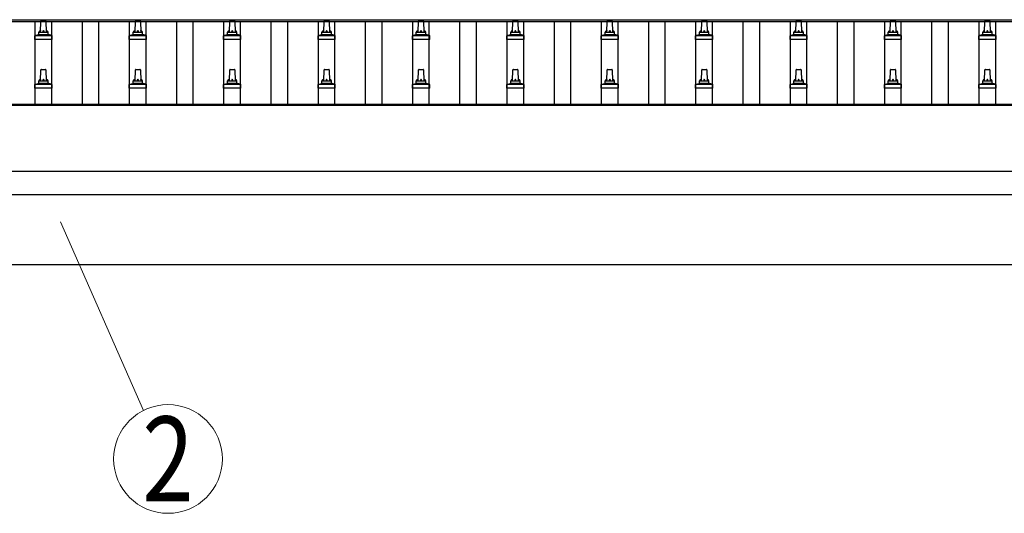
# Model space of a CAD drawing. Units: millimetres. Extents: x 0 to 42050, y 0 to 29700.
# Drawn here: x 6631 to 8718, y 12727 to 13773 of the extents above; entities that cross this region are included whole.
import ezdxf
from ezdxf.enums import TextEntityAlignment as Align

# ---------------------------------------------------------------- set-up
doc = ezdxf.new("R2010")
doc.units = ezdxf.units.MM
for name, color, linetype, lineweight in [('YKK_13', 4, 'Continuous', 30), ('YKK_A1', 4, 'Continuous', 30), ('YKK_D', 6, 'Continuous', 13)]:
    doc.layers.add(name, color=color, linetype=linetype, lineweight=lineweight)
doc.styles.add('text-b', font='extslim2.shx', dxfattribs={"width": 0.8, "bigfont": 'extfont2.shx'})

msp = doc.modelspace()

# ---------------------------------------------------------------- linework, layer by layer
at = {"layer": 'YKK_13'}
for p, q in [((6675.7, 13746.6), (6676.4, 13770.2)), ((6677.4, 13771.1), (6686, 13771.1)), ((6687, 13770.2), (6687.7, 13746.6)), ((6875.7, 13746.6), (6876.4, 13770.2)), ((6877.4, 13771.1), (6886, 13771.1)), ((6887, 13770.2), (6887.7, 13746.6)), ((7075.7, 13746.6), (7076.4, 13770.2)), ((7077.4, 13771.1), (7086, 13771.1)), ((7087, 13770.2), (7087.7, 13746.6)), ((7275.7, 13746.6), (7276.4, 13770.2)), ((7277.4, 13771.1), (7286, 13771.1)), ((7287, 13770.2), (7287.7, 13746.6)), ((7475.7, 13746.6), (7476.4, 13770.2)), ((7477.4, 13771.1), (7486, 13771.1)), ((7487, 13770.2), (7487.7, 13746.6)), ((7675.7, 13746.6), (7676.4, 13770.2)), ((7677.4, 13771.1), (7686, 13771.1)), ((7687, 13770.2), (7687.7, 13746.6)), ((7875.7, 13746.6), (7876.4, 13770.2)), ((7877.4, 13771.1), (7886, 13771.1)), ((7887, 13770.2), (7887.7, 13746.6)), ((8075.7, 13746.6), (8076.4, 13770.2)), ((8077.4, 13771.1), (8086, 13771.1)), ((8087, 13770.2), (8087.7, 13746.6)), ((8275.7, 13746.6), (8276.4, 13770.2)), ((8277.4, 13771.1), (8286, 13771.1)), ((8287, 13770.2), (8287.7, 13746.6)), ((8475.7, 13746.6), (8476.4, 13770.2)), ((8477.4, 13771.1), (8486, 13771.1)), ((8487, 13770.2), (8487.7, 13746.6)), ((8675.7, 13746.6), (8676.4, 13770.2)), ((8677.4, 13771.1), (8686, 13771.1)), ((8687, 13770.2), (8687.7, 13746.6)), ((6663.5, 13731.1), (6663.5, 13738.9)), ((6700, 13731.1), (6663.5, 13731.1)), ((6663.8, 13739.6), (6699.6, 13739.6)), ((6664.2, 13739.8), (6670.9, 13741.5)), ((6671.3, 13741.6), (6692.1, 13741.6)), ((6671.7, 13742.4), (6671.7, 13746.6)), ((6672.7, 13746.6), (6690.7, 13746.6)), ((6691.7, 13742.4), (6691.7, 13746.6)), ((6699.2, 13739.8), (6692.5, 13741.5)), ((6700, 13731.1), (6700, 13738.9)), ((6863.5, 13731.1), (6863.5, 13738.9)), ((6900, 13731.1), (6863.5, 13731.1)), ((6863.8, 13739.6), (6899.6, 13739.6)), ((6864.2, 13739.8), (6870.9, 13741.5)), ((6871.3, 13741.6), (6892.1, 13741.6)), ((6871.7, 13742.4), (6871.7, 13746.6)), ((6872.7, 13746.6), (6890.7, 13746.6)), ((6891.7, 13742.4), (6891.7, 13746.6)), ((6899.2, 13739.8), (6892.5, 13741.5)), ((6900, 13731.1), (6900, 13738.9)), ((7063.5, 13731.1), (7063.5, 13738.9)), ((7100, 13731.1), (7063.5, 13731.1)), ((7063.8, 13739.6), (7099.6, 13739.6)), ((7064.2, 13739.8), (7070.9, 13741.5)), ((7071.3, 13741.6), (7092.1, 13741.6)), ((7071.7, 13742.4), (7071.7, 13746.6)), ((7072.7, 13746.6), (7090.7, 13746.6)), ((7091.7, 13742.4), (7091.7, 13746.6)), ((7099.2, 13739.8), (7092.5, 13741.5)), ((7100, 13731.1), (7100, 13738.9)), ((7263.5, 13731.1), (7263.5, 13738.9)), ((7300, 13731.1), (7263.5, 13731.1)), ((7263.8, 13739.6), (7299.6, 13739.6)), ((7264.2, 13739.8), (7270.9, 13741.5)), ((7271.3, 13741.6), (7292.1, 13741.6)), ((7271.7, 13742.4), (7271.7, 13746.6)), ((7272.7, 13746.6), (7290.7, 13746.6)), ((7291.7, 13742.4), (7291.7, 13746.6)), ((7299.2, 13739.8), (7292.5, 13741.5)), ((7300, 13731.1), (7300, 13738.9)), ((7463.5, 13731.1), (7463.5, 13738.9)), ((7500, 13731.1), (7463.5, 13731.1)), ((7463.8, 13739.6), (7499.6, 13739.6)), ((7464.2, 13739.8), (7470.9, 13741.5)), ((7471.3, 13741.6), (7492.1, 13741.6)), ((7471.7, 13742.4), (7471.7, 13746.6)), ((7472.7, 13746.6), (7490.7, 13746.6)), ((7491.7, 13742.4), (7491.7, 13746.6)), ((7499.2, 13739.8), (7492.5, 13741.5)), ((7500, 13731.1), (7500, 13738.9)), ((7663.5, 13731.1), (7663.5, 13738.9)), ((7700, 13731.1), (7663.5, 13731.1)), ((7663.8, 13739.6), (7699.6, 13739.6)), ((7664.2, 13739.8), (7670.9, 13741.5)), ((7671.3, 13741.6), (7692.1, 13741.6)), ((7671.7, 13742.4), (7671.7, 13746.6)), ((7672.7, 13746.6), (7690.7, 13746.6)), ((7691.7, 13742.4), (7691.7, 13746.6)), ((7699.2, 13739.8), (7692.5, 13741.5)), ((7700, 13731.1), (7700, 13738.9)), ((7863.5, 13731.1), (7863.5, 13738.9)), ((7900, 13731.1), (7863.5, 13731.1)), ((7863.8, 13739.6), (7899.6, 13739.6)), ((7864.2, 13739.8), (7870.9, 13741.5)), ((7871.3, 13741.6), (7892.1, 13741.6)), ((7871.7, 13742.4), (7871.7, 13746.6)), ((7872.7, 13746.6), (7890.7, 13746.6)), ((7891.7, 13742.4), (7891.7, 13746.6)), ((7899.2, 13739.8), (7892.5, 13741.5)), ((7900, 13731.1), (7900, 13738.9)), ((8063.5, 13731.1), (8063.5, 13738.9)), ((8100, 13731.1), (8063.5, 13731.1)), ((8063.8, 13739.6), (8099.6, 13739.6)), ((8064.2, 13739.8), (8070.9, 13741.5)), ((8071.3, 13741.6), (8092.1, 13741.6)), ((8071.7, 13742.4), (8071.7, 13746.6)), ((8072.7, 13746.6), (8090.7, 13746.6)), ((8091.7, 13742.4), (8091.7, 13746.6)), ((8099.2, 13739.8), (8092.5, 13741.5)), ((8100, 13731.1), (8100, 13738.9)), ((8263.5, 13731.1), (8263.5, 13738.9)), ((8300, 13731.1), (8263.5, 13731.1)), ((8263.8, 13739.6), (8299.6, 13739.6)), ((8264.2, 13739.8), (8270.9, 13741.5)), ((8271.3, 13741.6), (8292.1, 13741.6)), ((8271.7, 13742.4), (8271.7, 13746.6)), ((8272.7, 13746.6), (8290.7, 13746.6)), ((8291.7, 13742.4), (8291.7, 13746.6)), ((8299.2, 13739.8), (8292.5, 13741.5)), ((8300, 13731.1), (8300, 13738.9)), ((8463.5, 13731.1), (8463.5, 13738.9)), ((8500, 13731.1), (8463.5, 13731.1)), ((8463.8, 13739.6), (8499.6, 13739.6)), ((8464.2, 13739.8), (8470.9, 13741.5)), ((8471.3, 13741.6), (8492.1, 13741.6)), ((8471.7, 13742.4), (8471.7, 13746.6)), ((8472.7, 13746.6), (8490.7, 13746.6)), ((8491.7, 13742.4), (8491.7, 13746.6)), ((8499.2, 13739.8), (8492.5, 13741.5)), ((8500, 13731.1), (8500, 13738.9)), ((8663.5, 13731.1), (8663.5, 13738.9)), ((8700, 13731.1), (8663.5, 13731.1)), ((8663.8, 13739.6), (8699.6, 13739.6)), ((8664.2, 13739.8), (8670.9, 13741.5)), ((8671.3, 13741.6), (8692.1, 13741.6)), ((8671.7, 13742.4), (8671.7, 13746.6)), ((8672.7, 13746.6), (8690.7, 13746.6)), ((8691.7, 13742.4), (8691.7, 13746.6)), ((8699.2, 13739.8), (8692.5, 13741.5)), ((8700, 13731.1), (8700, 13738.9)), ((6675.7, 13643.3), (6676.4, 13666.8)), ((6677.4, 13667.8), (6686, 13667.8)), ((6687, 13666.8), (6687.7, 13643.3)), ((6875.7, 13643.3), (6876.4, 13666.8)), ((6877.4, 13667.8), (6886, 13667.8)), ((6887, 13666.8), (6887.7, 13643.3)), ((7075.7, 13643.3), (7076.4, 13666.8)), ((7077.4, 13667.8), (7086, 13667.8)), ((7087, 13666.8), (7087.7, 13643.3)), ((7275.7, 13643.3), (7276.4, 13666.8)), ((7277.4, 13667.8), (7286, 13667.8)), ((7287, 13666.8), (7287.7, 13643.3)), ((7475.7, 13643.3), (7476.4, 13666.8)), ((7477.4, 13667.8), (7486, 13667.8)), ((7487, 13666.8), (7487.7, 13643.3)), ((7675.7, 13643.3), (7676.4, 13666.8)), ((7677.4, 13667.8), (7686, 13667.8)), ((7687, 13666.8), (7687.7, 13643.3)), ((7875.7, 13643.3), (7876.4, 13666.8)), ((7877.4, 13667.8), (7886, 13667.8)), ((7887, 13666.8), (7887.7, 13643.3)), ((8075.7, 13643.3), (8076.4, 13666.8)), ((8077.4, 13667.8), (8086, 13667.8)), ((8087, 13666.8), (8087.7, 13643.3)), ((8275.7, 13643.3), (8276.4, 13666.8)), ((8277.4, 13667.8), (8286, 13667.8)), ((8287, 13666.8), (8287.7, 13643.3)), ((8475.7, 13643.3), (8476.4, 13666.8)), ((8477.4, 13667.8), (8486, 13667.8)), ((8487, 13666.8), (8487.7, 13643.3)), ((8675.7, 13643.3), (8676.4, 13666.8)), ((8677.4, 13667.8), (8686, 13667.8)), ((8687, 13666.8), (8687.7, 13643.3)), ((6663.5, 13627.8), (6663.5, 13635.5)), ((6700, 13627.8), (6663.5, 13627.8)), ((6663.8, 13636.3), (6699.6, 13636.3)), ((6664.2, 13636.5), (6670.9, 13638.1)), ((6671.3, 13638.3), (6692.1, 13638.3)), ((6671.7, 13639.1), (6671.7, 13643.3)), ((6672.7, 13643.3), (6690.7, 13643.3)), ((6691.7, 13639.1), (6691.7, 13643.3)), ((6699.2, 13636.5), (6692.5, 13638.1)), ((6700, 13627.8), (6700, 13635.5)), ((6863.5, 13627.8), (6863.5, 13635.5)), ((6900, 13627.8), (6863.5, 13627.8)), ((6863.8, 13636.3), (6899.6, 13636.3)), ((6864.2, 13636.5), (6870.9, 13638.1)), ((6871.3, 13638.3), (6892.1, 13638.3)), ((6871.7, 13639.1), (6871.7, 13643.3)), ((6872.7, 13643.3), (6890.7, 13643.3)), ((6891.7, 13639.1), (6891.7, 13643.3)), ((6899.2, 13636.5), (6892.5, 13638.1)), ((6900, 13627.8), (6900, 13635.5)), ((7063.5, 13627.8), (7063.5, 13635.5)), ((7100, 13627.8), (7063.5, 13627.8)), ((7063.8, 13636.3), (7099.6, 13636.3)), ((7064.2, 13636.5), (7070.9, 13638.1)), ((7071.3, 13638.3), (7092.1, 13638.3)), ((7071.7, 13639.1), (7071.7, 13643.3)), ((7072.7, 13643.3), (7090.7, 13643.3)), ((7091.7, 13639.1), (7091.7, 13643.3)), ((7099.2, 13636.5), (7092.5, 13638.1)), ((7100, 13627.8), (7100, 13635.5)), ((7263.5, 13627.8), (7263.5, 13635.5)), ((7300, 13627.8), (7263.5, 13627.8)), ((7263.8, 13636.3), (7299.6, 13636.3)), ((7264.2, 13636.5), (7270.9, 13638.1)), ((7271.3, 13638.3), (7292.1, 13638.3)), ((7271.7, 13639.1), (7271.7, 13643.3)), ((7272.7, 13643.3), (7290.7, 13643.3)), ((7291.7, 13639.1), (7291.7, 13643.3)), ((7299.2, 13636.5), (7292.5, 13638.1)), ((7300, 13627.8), (7300, 13635.5)), ((7463.5, 13627.8), (7463.5, 13635.5)), ((7500, 13627.8), (7463.5, 13627.8)), ((7463.8, 13636.3), (7499.6, 13636.3)), ((7464.2, 13636.5), (7470.9, 13638.1)), ((7471.3, 13638.3), (7492.1, 13638.3)), ((7471.7, 13639.1), (7471.7, 13643.3)), ((7472.7, 13643.3), (7490.7, 13643.3)), ((7491.7, 13639.1), (7491.7, 13643.3)), ((7499.2, 13636.5), (7492.5, 13638.1)), ((7500, 13627.8), (7500, 13635.5)), ((7663.5, 13627.8), (7663.5, 13635.5)), ((7700, 13627.8), (7663.5, 13627.8)), ((7663.8, 13636.3), (7699.6, 13636.3)), ((7664.2, 13636.5), (7670.9, 13638.1)), ((7671.3, 13638.3), (7692.1, 13638.3)), ((7671.7, 13639.1), (7671.7, 13643.3)), ((7672.7, 13643.3), (7690.7, 13643.3)), ((7691.7, 13639.1), (7691.7, 13643.3)), ((7699.2, 13636.5), (7692.5, 13638.1)), ((7700, 13627.8), (7700, 13635.5)), ((7863.5, 13627.8), (7863.5, 13635.5)), ((7900, 13627.8), (7863.5, 13627.8)), ((7863.8, 13636.3), (7899.6, 13636.3)), ((7864.2, 13636.5), (7870.9, 13638.1)), ((7871.3, 13638.3), (7892.1, 13638.3)), ((7871.7, 13639.1), (7871.7, 13643.3)), ((7872.7, 13643.3), (7890.7, 13643.3)), ((7891.7, 13639.1), (7891.7, 13643.3)), ((7899.2, 13636.5), (7892.5, 13638.1)), ((7900, 13627.8), (7900, 13635.5)), ((8063.5, 13627.8), (8063.5, 13635.5)), ((8100, 13627.8), (8063.5, 13627.8)), ((8063.8, 13636.3), (8099.6, 13636.3)), ((8064.2, 13636.5), (8070.9, 13638.1)), ((8071.3, 13638.3), (8092.1, 13638.3)), ((8071.7, 13639.1), (8071.7, 13643.3)), ((8072.7, 13643.3), (8090.7, 13643.3)), ((8091.7, 13639.1), (8091.7, 13643.3)), ((8099.2, 13636.5), (8092.5, 13638.1)), ((8100, 13627.8), (8100, 13635.5)), ((8263.5, 13627.8), (8263.5, 13635.5)), ((8300, 13627.8), (8263.5, 13627.8)), ((8263.8, 13636.3), (8299.6, 13636.3)), ((8264.2, 13636.5), (8270.9, 13638.1)), ((8271.3, 13638.3), (8292.1, 13638.3)), ((8271.7, 13639.1), (8271.7, 13643.3)), ((8272.7, 13643.3), (8290.7, 13643.3)), ((8291.7, 13639.1), (8291.7, 13643.3)), ((8299.2, 13636.5), (8292.5, 13638.1)), ((8300, 13627.8), (8300, 13635.5)), ((8463.5, 13627.8), (8463.5, 13635.5)), ((8500, 13627.8), (8463.5, 13627.8)), ((8463.8, 13636.3), (8499.6, 13636.3)), ((8464.2, 13636.5), (8470.9, 13638.1)), ((8471.3, 13638.3), (8492.1, 13638.3)), ((8471.7, 13639.1), (8471.7, 13643.3)), ((8472.7, 13643.3), (8490.7, 13643.3)), ((8491.7, 13639.1), (8491.7, 13643.3)), ((8499.2, 13636.5), (8492.5, 13638.1)), ((8500, 13627.8), (8500, 13635.5)), ((8663.5, 13627.8), (8663.5, 13635.5)), ((8700, 13627.8), (8663.5, 13627.8)), ((8663.8, 13636.3), (8699.6, 13636.3)), ((8664.2, 13636.5), (8670.9, 13638.1)), ((8671.3, 13638.3), (8692.1, 13638.3)), ((8671.7, 13639.1), (8671.7, 13643.3)), ((8672.7, 13643.3), (8690.7, 13643.3)), ((8691.7, 13639.1), (8691.7, 13643.3)), ((8699.2, 13636.5), (8692.5, 13638.1)), ((8700, 13627.8), (8700, 13635.5))]:
    msp.add_line(p, q, dxfattribs=at)
for centre, radius, start, end in [((6677.4, 13770.1), 1, 90, 178.6051), ((6686, 13770.1), 1, 1.3949, 90), ((6877.4, 13770.1), 1, 90, 178.6051), ((6886, 13770.1), 1, 1.3949, 90), ((7077.4, 13770.1), 1, 90, 178.6051), ((7086, 13770.1), 1, 1.3949, 90), ((7277.4, 13770.1), 1, 90, 178.6051), ((7286, 13770.1), 1, 1.3949, 90), ((7477.4, 13770.1), 1, 90, 178.6051), ((7486, 13770.1), 1, 1.3949, 90), ((7677.4, 13770.1), 1, 90, 178.6051), ((7686, 13770.1), 1, 1.3949, 90), ((7877.4, 13770.1), 1, 90, 178.6051), ((7886, 13770.1), 1, 1.3949, 90), ((8077.4, 13770.1), 1, 90, 178.6051), ((8086, 13770.1), 1, 1.3949, 90), ((8277.4, 13770.1), 1, 90, 178.6051), ((8286, 13770.1), 1, 1.3949, 90), ((8477.4, 13770.1), 1, 90, 178.6051), ((8486, 13770.1), 1, 1.3949, 90), ((8677.4, 13770.1), 1, 90, 178.6051), ((8686, 13770.1), 1, 1.3949, 90), ((6675.8, 13746), 4.13, 90, 171.1763), ((6685, 13746.6), 4.83, 133.6028, 180), ((6678.4, 13746.6), 4.83, 0, 46.3972), ((6687.6, 13746), 4.13, 8.8237, 90), ((6875.8, 13746), 4.13, 90, 171.1763), ((6885, 13746.6), 4.83, 133.6028, 180), ((6878.4, 13746.6), 4.83, 0, 46.3972), ((6887.6, 13746), 4.13, 8.8237, 90), ((7075.8, 13746), 4.13, 90, 171.1763), ((7085, 13746.6), 4.83, 133.6028, 180), ((7078.4, 13746.6), 4.83, 0, 46.3972), ((7087.6, 13746), 4.13, 8.8237, 90), ((7275.8, 13746), 4.13, 90, 171.1763), ((7285, 13746.6), 4.83, 133.6028, 180), ((7278.4, 13746.6), 4.83, 0, 46.3972), ((7287.6, 13746), 4.13, 8.8237, 90), ((7475.8, 13746), 4.13, 90, 171.1763), ((7485, 13746.6), 4.83, 133.6028, 180), ((7478.4, 13746.6), 4.83, 0, 46.3972), ((7487.6, 13746), 4.13, 8.8237, 90), ((7675.8, 13746), 4.13, 90, 171.1763), ((7685, 13746.6), 4.83, 133.6028, 180), ((7678.4, 13746.6), 4.83, 0, 46.3972), ((7687.6, 13746), 4.13, 8.8237, 90), ((7875.8, 13746), 4.13, 90, 171.1763), ((7885, 13746.6), 4.83, 133.6028, 180), ((7878.4, 13746.6), 4.83, 0, 46.3972), ((7887.6, 13746), 4.13, 8.8237, 90), ((8075.8, 13746), 4.13, 90, 171.1763), ((8085, 13746.6), 4.83, 133.6028, 180), ((8078.4, 13746.6), 4.83, 0, 46.3972), ((8087.6, 13746), 4.13, 8.8237, 90), ((8275.8, 13746), 4.13, 90, 171.1763), ((8285, 13746.6), 4.83, 133.6028, 180), ((8278.4, 13746.6), 4.83, 0, 46.3972), ((8287.6, 13746), 4.13, 8.8237, 90), ((8475.8, 13746), 4.13, 90, 171.1763), ((8485, 13746.6), 4.83, 133.6028, 180), ((8478.4, 13746.6), 4.83, 0, 46.3972), ((8487.6, 13746), 4.13, 8.8237, 90), ((8675.8, 13746), 4.13, 90, 171.1763), ((8685, 13746.6), 4.83, 133.6028, 180), ((8678.4, 13746.6), 4.83, 0, 46.3972), ((8687.6, 13746), 4.13, 8.8237, 90), ((6664.5, 13738.9), 1, 103.627, 180), ((6670.7, 13742.4), 1, 283.627, 0), ((6672.7, 13745.6), 1, 90, 180), ((6690.7, 13745.6), 1, 0, 90), ((6692.7, 13742.4), 1, 180, 256.373), ((6699, 13738.9), 1, 0, 76.373), ((6864.5, 13738.9), 1, 103.627, 180), ((6870.7, 13742.4), 1, 283.627, 0), ((6872.7, 13745.6), 1, 90, 180), ((6890.7, 13745.6), 1, 0, 90), ((6892.7, 13742.4), 1, 180, 256.373), ((6899, 13738.9), 1, 0, 76.373), ((7064.5, 13738.9), 1, 103.627, 180), ((7070.7, 13742.4), 1, 283.627, 0), ((7072.7, 13745.6), 1, 90, 180), ((7090.7, 13745.6), 1, 0, 90), ((7092.7, 13742.4), 1, 180, 256.373), ((7099, 13738.9), 1, 0, 76.373), ((7264.5, 13738.9), 1, 103.627, 180), ((7270.7, 13742.4), 1, 283.627, 0), ((7272.7, 13745.6), 1, 90, 180), ((7290.7, 13745.6), 1, 0, 90), ((7292.7, 13742.4), 1, 180, 256.373), ((7299, 13738.9), 1, 0, 76.373), ((7464.5, 13738.9), 1, 103.627, 180), ((7470.7, 13742.4), 1, 283.627, 0), ((7472.7, 13745.6), 1, 90, 180), ((7490.7, 13745.6), 1, 0, 90), ((7492.7, 13742.4), 1, 180, 256.373), ((7499, 13738.9), 1, 0, 76.373), ((7664.5, 13738.9), 1, 103.627, 180), ((7670.7, 13742.4), 1, 283.627, 0), ((7672.7, 13745.6), 1, 90, 180), ((7690.7, 13745.6), 1, 0, 90), ((7692.7, 13742.4), 1, 180, 256.373), ((7699, 13738.9), 1, 0, 76.373), ((7864.5, 13738.9), 1, 103.627, 180), ((7870.7, 13742.4), 1, 283.627, 0), ((7872.7, 13745.6), 1, 90, 180), ((7890.7, 13745.6), 1, 0, 90), ((7892.7, 13742.4), 1, 180, 256.373), ((7899, 13738.9), 1, 0, 76.373), ((8064.5, 13738.9), 1, 103.627, 180), ((8070.7, 13742.4), 1, 283.627, 0), ((8072.7, 13745.6), 1, 90, 180), ((8090.7, 13745.6), 1, 0, 90), ((8092.7, 13742.4), 1, 180, 256.373), ((8099, 13738.9), 1, 0, 76.373), ((8264.5, 13738.9), 1, 103.627, 180), ((8270.7, 13742.4), 1, 283.627, 0), ((8272.7, 13745.6), 1, 90, 180), ((8290.7, 13745.6), 1, 0, 90), ((8292.7, 13742.4), 1, 180, 256.373), ((8299, 13738.9), 1, 0, 76.373), ((8464.5, 13738.9), 1, 103.627, 180), ((8470.7, 13742.4), 1, 283.627, 0), ((8472.7, 13745.6), 1, 90, 180), ((8490.7, 13745.6), 1, 0, 90), ((8492.7, 13742.4), 1, 180, 256.373), ((8499, 13738.9), 1, 0, 76.373), ((8664.5, 13738.9), 1, 103.627, 180), ((8670.7, 13742.4), 1, 283.627, 0), ((8672.7, 13745.6), 1, 90, 180), ((8690.7, 13745.6), 1, 0, 90), ((8692.7, 13742.4), 1, 180, 256.373), ((8699, 13738.9), 1, 0, 76.373), ((6677.4, 13666.8), 1, 90, 178.6051), ((6686, 13666.8), 1, 1.3949, 90), ((6877.4, 13666.8), 1, 90, 178.6051), ((6886, 13666.8), 1, 1.3949, 90), ((7077.4, 13666.8), 1, 90, 178.6051), ((7086, 13666.8), 1, 1.3949, 90), ((7277.4, 13666.8), 1, 90, 178.6051), ((7286, 13666.8), 1, 1.3949, 90), ((7477.4, 13666.8), 1, 90, 178.6051), ((7486, 13666.8), 1, 1.3949, 90), ((7677.4, 13666.8), 1, 90, 178.6051), ((7686, 13666.8), 1, 1.3949, 90), ((7877.4, 13666.8), 1, 90, 178.6051), ((7886, 13666.8), 1, 1.3949, 90), ((8077.4, 13666.8), 1, 90, 178.6051), ((8086, 13666.8), 1, 1.3949, 90), ((8277.4, 13666.8), 1, 90, 178.6051), ((8286, 13666.8), 1, 1.3949, 90), ((8477.4, 13666.8), 1, 90, 178.6051), ((8486, 13666.8), 1, 1.3949, 90), ((8677.4, 13666.8), 1, 90, 178.6051), ((8686, 13666.8), 1, 1.3949, 90), ((6675.8, 13642.7), 4.13, 90, 171.1763), ((6685, 13643.3), 4.83, 133.6028, 180), ((6678.4, 13643.3), 4.83, 0, 46.3972), ((6687.6, 13642.7), 4.13, 8.8237, 90), ((6875.8, 13642.7), 4.13, 90, 171.1763), ((6885, 13643.3), 4.83, 133.6028, 180), ((6878.4, 13643.3), 4.83, 0, 46.3972), ((6887.6, 13642.7), 4.13, 8.8237, 90), ((7075.8, 13642.7), 4.13, 90, 171.1763), ((7085, 13643.3), 4.83, 133.6028, 180), ((7078.4, 13643.3), 4.83, 0, 46.3972), ((7087.6, 13642.7), 4.13, 8.8237, 90), ((7275.8, 13642.7), 4.13, 90, 171.1763), ((7285, 13643.3), 4.83, 133.6028, 180), ((7278.4, 13643.3), 4.83, 0, 46.3972), ((7287.6, 13642.7), 4.13, 8.8237, 90), ((7475.8, 13642.7), 4.13, 90, 171.1763), ((7485, 13643.3), 4.83, 133.6028, 180), ((7478.4, 13643.3), 4.83, 0, 46.3972), ((7487.6, 13642.7), 4.13, 8.8237, 90), ((7675.8, 13642.7), 4.13, 90, 171.1763), ((7685, 13643.3), 4.83, 133.6028, 180), ((7678.4, 13643.3), 4.83, 0, 46.3972), ((7687.6, 13642.7), 4.13, 8.8237, 90), ((7875.8, 13642.7), 4.13, 90, 171.1763), ((7885, 13643.3), 4.83, 133.6028, 180), ((7878.4, 13643.3), 4.83, 0, 46.3972), ((7887.6, 13642.7), 4.13, 8.8237, 90), ((8075.8, 13642.7), 4.13, 90, 171.1763), ((8085, 13643.3), 4.83, 133.6028, 180), ((8078.4, 13643.3), 4.83, 0, 46.3972), ((8087.6, 13642.7), 4.13, 8.8237, 90), ((8275.8, 13642.7), 4.13, 90, 171.1763), ((8285, 13643.3), 4.83, 133.6028, 180), ((8278.4, 13643.3), 4.83, 0, 46.3972), ((8287.6, 13642.7), 4.13, 8.8237, 90), ((8475.8, 13642.7), 4.13, 90, 171.1763), ((8485, 13643.3), 4.83, 133.6028, 180), ((8478.4, 13643.3), 4.83, 0, 46.3972), ((8487.6, 13642.7), 4.13, 8.8237, 90), ((8675.8, 13642.7), 4.13, 90, 171.1763), ((8685, 13643.3), 4.83, 133.6028, 180), ((8678.4, 13643.3), 4.83, 0, 46.3972), ((8687.6, 13642.7), 4.13, 8.8237, 90), ((6664.5, 13635.5), 1, 103.627, 180), ((6670.7, 13639.1), 1, 283.627, 0), ((6672.7, 13642.3), 1, 90, 180), ((6690.7, 13642.3), 1, 0, 90), ((6692.7, 13639.1), 1, 180, 256.373), ((6699, 13635.5), 1, 0, 76.373), ((6864.5, 13635.5), 1, 103.627, 180), ((6870.7, 13639.1), 1, 283.627, 0), ((6872.7, 13642.3), 1, 90, 180), ((6890.7, 13642.3), 1, 0, 90), ((6892.7, 13639.1), 1, 180, 256.373), ((6899, 13635.5), 1, 0, 76.373), ((7064.5, 13635.5), 1, 103.627, 180), ((7070.7, 13639.1), 1, 283.627, 0), ((7072.7, 13642.3), 1, 90, 180), ((7090.7, 13642.3), 1, 0, 90), ((7092.7, 13639.1), 1, 180, 256.373), ((7099, 13635.5), 1, 0, 76.373), ((7264.5, 13635.5), 1, 103.627, 180), ((7270.7, 13639.1), 1, 283.627, 0), ((7272.7, 13642.3), 1, 90, 180), ((7290.7, 13642.3), 1, 0, 90), ((7292.7, 13639.1), 1, 180, 256.373), ((7299, 13635.5), 1, 0, 76.373), ((7464.5, 13635.5), 1, 103.627, 180), ((7470.7, 13639.1), 1, 283.627, 0), ((7472.7, 13642.3), 1, 90, 180), ((7490.7, 13642.3), 1, 0, 90), ((7492.7, 13639.1), 1, 180, 256.373), ((7499, 13635.5), 1, 0, 76.373), ((7664.5, 13635.5), 1, 103.627, 180), ((7670.7, 13639.1), 1, 283.627, 0), ((7672.7, 13642.3), 1, 90, 180), ((7690.7, 13642.3), 1, 0, 90), ((7692.7, 13639.1), 1, 180, 256.373), ((7699, 13635.5), 1, 0, 76.373), ((7864.5, 13635.5), 1, 103.627, 180), ((7870.7, 13639.1), 1, 283.627, 0), ((7872.7, 13642.3), 1, 90, 180), ((7890.7, 13642.3), 1, 0, 90), ((7892.7, 13639.1), 1, 180, 256.373), ((7899, 13635.5), 1, 0, 76.373), ((8064.5, 13635.5), 1, 103.627, 180), ((8070.7, 13639.1), 1, 283.627, 0), ((8072.7, 13642.3), 1, 90, 180), ((8090.7, 13642.3), 1, 0, 90), ((8092.7, 13639.1), 1, 180, 256.373), ((8099, 13635.5), 1, 0, 76.373), ((8264.5, 13635.5), 1, 103.627, 180), ((8270.7, 13639.1), 1, 283.627, 0), ((8272.7, 13642.3), 1, 90, 180), ((8290.7, 13642.3), 1, 0, 90), ((8292.7, 13639.1), 1, 180, 256.373), ((8299, 13635.5), 1, 0, 76.373), ((8464.5, 13635.5), 1, 103.627, 180), ((8470.7, 13639.1), 1, 283.627, 0), ((8472.7, 13642.3), 1, 90, 180), ((8490.7, 13642.3), 1, 0, 90), ((8492.7, 13639.1), 1, 180, 256.373), ((8499, 13635.5), 1, 0, 76.373), ((8664.5, 13635.5), 1, 103.627, 180), ((8670.7, 13639.1), 1, 283.627, 0), ((8672.7, 13642.3), 1, 90, 180), ((8690.7, 13642.3), 1, 0, 90), ((8692.7, 13639.1), 1, 180, 256.373), ((8699, 13635.5), 1, 0, 76.373)]:
    msp.add_arc(centre, radius, start, end, dxfattribs=at)
at = {"layer": 'YKK_A1'}
for p, q in [((5458.7, 13773.2), (13259.2, 13773.2)), ((5458.7, 13769.6), (13281.7, 13769.6)), ((6664.2, 13593.6), (6664.2, 13769.6)), ((6699.2, 13593.6), (6699.2, 13769.6)), ((6764.2, 13593.6), (6764.2, 13769.6)), ((6799.2, 13593.6), (6799.2, 13769.6)), ((6864.2, 13593.6), (6864.2, 13769.6)), ((6899.2, 13593.6), (6899.2, 13769.6)), ((6964.2, 13593.6), (6964.2, 13769.6)), ((6999.2, 13593.6), (6999.2, 13769.6)), ((7064.2, 13593.6), (7064.2, 13769.6)), ((7099.2, 13593.6), (7099.2, 13769.6)), ((7164.2, 13593.6), (7164.2, 13769.6)), ((7199.2, 13593.6), (7199.2, 13769.6)), ((7264.2, 13593.6), (7264.2, 13769.6)), ((7299.2, 13593.6), (7299.2, 13769.6)), ((7364.2, 13593.6), (7364.2, 13769.6)), ((7399.2, 13593.6), (7399.2, 13769.6)), ((7464.2, 13593.6), (7464.2, 13769.6)), ((7499.2, 13593.6), (7499.2, 13769.6)), ((7564.2, 13593.6), (7564.2, 13769.6)), ((7599.2, 13593.6), (7599.2, 13769.6)), ((7664.2, 13593.6), (7664.2, 13769.6)), ((7699.2, 13593.6), (7699.2, 13769.6)), ((7764.2, 13593.6), (7764.2, 13769.6)), ((7799.2, 13593.6), (7799.2, 13769.6)), ((7864.2, 13593.6), (7864.2, 13769.6)), ((7899.2, 13593.6), (7899.2, 13769.6)), ((7964.2, 13593.6), (7964.2, 13769.6)), ((7999.2, 13593.6), (7999.2, 13769.6)), ((8064.2, 13593.6), (8064.2, 13769.6)), ((8099.2, 13593.6), (8099.2, 13769.6)), ((8164.2, 13593.6), (8164.2, 13769.6)), ((8199.2, 13593.6), (8199.2, 13769.6)), ((8264.2, 13593.6), (8264.2, 13769.6)), ((8299.2, 13593.6), (8299.2, 13769.6)), ((8364.2, 13593.6), (8364.2, 13769.6)), ((8399.2, 13593.6), (8399.2, 13769.6)), ((8464.2, 13593.6), (8464.2, 13769.6)), ((8499.2, 13593.6), (8499.2, 13769.6)), ((8564.2, 13593.6), (8564.2, 13769.6)), ((8599.2, 13593.6), (8599.2, 13769.6)), ((8664.2, 13593.6), (8664.2, 13769.6)), ((8699.2, 13593.6), (8699.2, 13769.6)), ((11459.2, 13593.6), (5460.7, 13593.6)), ((5460.7, 13591.7), (13281.7, 13591.7)), ((5460.7, 13451.8), (11459.2, 13451.8)), ((11459.2, 13402), (5460.7, 13402)), ((5576.6, 13254.1), (11466.7, 13254.1))]:
    msp.add_line(p, q, dxfattribs=at)
at = {"layer": 'YKK_D'}
msp.add_line((6717.8, 13344.5), (6893.7, 12945.1), dxfattribs=at)
msp.add_circle((6945.5, 12842.2), 115.2, dxfattribs=at)

# ---------------------------------------------------------------- texts
at = {"layer": 'YKK_D', "style": 'text-b', "width": 0.8}
msp.add_text('2', height=180, dxfattribs=at).set_placement((6945.5, 12842.2), align=Align.MIDDLE_CENTER)

doc.saveas('drawing.dxf')
